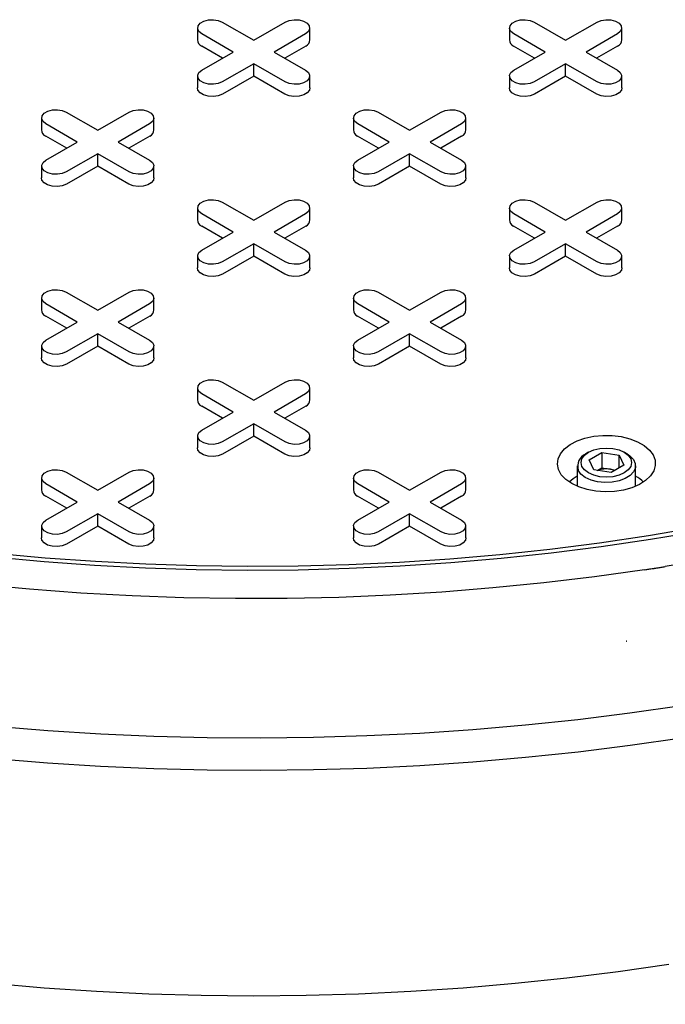
# Model space of a CAD drawing. Units: inches. Extents: x 0.3 to 10.6, y 0.4 to 8.2.
# Drawn here: x 1.9 to 2, y 3 to 3.2 of the extents above; entities that cross this region are included whole.
import ezdxf

# ---------------------------------------------------------------- set-up
doc = ezdxf.new("R2010")
doc.units = ezdxf.units.IN
doc.header["$MEASUREMENT"] = 0
doc.layers.add('OIL', color=1, linetype='Continuous')

msp = doc.modelspace()

# ---------------------------------------------------------------- linework, layer by layer
at = {"color": 7, "linetype": 'Continuous', "lineweight": 25}
for p, q in [((1.917415422069687, 3.153282219043618), (1.92161556017385, 3.150857530927022)), ((1.92161556017385, 3.150857530927022), (1.925815684450306, 3.153282211061053)), ((1.959173705122386, 3.153282215052335), (1.963373843226548, 3.15085752693574)), ((1.963373843226548, 3.15085752693574), (1.967573967503004, 3.15328220706977)), ((1.914113794486978, 3.152506465406198), (1.91407943263706, 3.150899337821507)), ((1.918880270497226, 3.149278481807713), (1.914680132393063, 3.151703169924308)), ((1.928550970670003, 3.151703163937384), (1.924350846393547, 3.149278483803355)), ((1.929151684253713, 3.150899335825865), (1.929117312033015, 3.152506473388763)), ((1.955872049884264, 3.152506477380046), (1.955837713961295, 3.150899332832404)), ((1.960638551821461, 3.14927847681861), (1.956438413717299, 3.151703164935205)), ((1.970309253722701, 3.151703159946102), (1.966109129446245, 3.149278479812072)), ((1.970909938786767, 3.150899347300802), (1.970875567430301, 3.15250648536261)), ((1.917463798299843, 3.148460764033306), (1.914655833656336, 3.150081767517973)), ((1.928575252122098, 3.150081771509256), (1.92576729784937, 3.148460774011512)), ((1.959222081352541, 3.148460760042024), (1.956414116709034, 3.150081763526691)), ((1.970333535174796, 3.150081767517973), (1.967525579173605, 3.148460769022409)), ((1.91468014622077, 3.146853801673683), (1.918880270497226, 3.149278481807713)), ((1.924350846393547, 3.149278483803355), (1.928550956842297, 3.146853811651889)), ((1.956438427545005, 3.14685379668458), (1.960638551821461, 3.14927847681861)), ((1.966109129446245, 3.149278479812072), (1.970309267550408, 3.146853791695477)), ((1.921615556716923, 3.147699434684045), (1.917415432440467, 3.145274754550015)), ((1.92161553943229, 3.146064014893784), (1.921615556716923, 3.147699434684045)), ((1.925815667165673, 3.145274762532579), (1.921615556716923, 3.147699434684045)), ((1.963373838041158, 3.147699429694942), (1.959173713764702, 3.145274749560911)), ((1.963373822484989, 3.146064010902502), (1.963373838041158, 3.147699429694942)), ((1.96757397614532, 3.145274741578346), (1.963373838041158, 3.147699429694942)), ((1.914113777202345, 3.146078064001394), (1.914079415352427, 3.144470936416702)), ((1.92161553943229, 3.146064014893784), (1.917439713892562, 3.143653362121886)), ((1.925791368428946, 3.143653360126244), (1.92161553943229, 3.146064014893784)), ((1.92915166696908, 3.144470934421061), (1.929117322403795, 3.146078056018828)), ((1.955872087910456, 3.146078044044981), (1.955837698405126, 3.144470932425419)), ((1.963373822484989, 3.146064010902502), (1.959197995216797, 3.143653357132783)), ((1.967549679137056, 3.143653340169832), (1.963373822484989, 3.146064010902502)), ((1.970909977677191, 3.144470914464648), (1.970875605456493, 3.146078052027546)), ((1.896536287457191, 3.141228951192844), (1.900736425561353, 3.138804263076249)), ((1.900736425561353, 3.138804263076249), (1.904936546380883, 3.141228941214638)), ((1.938294567052963, 3.14122894520592), (1.942494705157125, 3.138804257089325)), ((1.942494705157125, 3.138804257089325), (1.946694829433582, 3.141228937223355)), ((1.893234659874482, 3.140453197555424), (1.893200298024564, 3.138846069970733)), ((1.898001132427803, 3.137225211961298), (1.893800994323641, 3.139649900077893)), ((1.90767183260058, 3.13964989409097), (1.903471711781051, 3.13722521595258)), ((1.90827254618429, 3.13884606597945), (1.908238173963592, 3.140453203542348)), ((1.934992911814841, 3.140453207533631), (1.934958577620336, 3.138846063983809)), ((1.939759415480502, 3.137225207970015), (1.935559277376339, 3.139649896086611)), ((1.949430115653279, 3.139649890099687), (1.945229991376823, 3.137225209965656)), ((1.950030801581576, 3.138846077953298), (1.949996429360878, 3.140453215516195)), ((1.896584663687347, 3.136407496182532), (1.89377669904384, 3.138028499667199)), ((1.893801008151347, 3.134800531827268), (1.898001132427803, 3.137225211961298)), ((1.903471711781051, 3.13722521595258), (1.907671822229801, 3.134800543801115)), ((1.907696114052675, 3.13802850166284), (1.904888159779947, 3.136407504165097)), ((1.938342943283119, 3.136407490195608), (1.935534978639611, 3.138028493680276)), ((1.935559291204045, 3.134800527835985), (1.939759415480502, 3.137225207970015)), ((1.945229991376823, 3.137225209965656), (1.949430129480985, 3.134800521849062)), ((1.949454397105373, 3.138028497671558), (1.946646442832646, 3.136407500173814)), ((1.9007364186475, 3.13564616483763), (1.896536294371044, 3.1332214847036)), ((1.900736404819794, 3.134010747043011), (1.9007364186475, 3.13564616483763)), ((1.90493652909625, 3.133221492686165), (1.9007364186475, 3.13564616483763)), ((1.942494701700199, 3.135646160846348), (1.938294577423742, 3.133221480712317)), ((1.942494684415566, 3.134010741056086), (1.942494701700199, 3.135646160846348)), ((1.946694839804361, 3.133221472729752), (1.942494701700199, 3.135646160846348)), ((1.893234639132923, 3.134024794154978), (1.893200277283005, 3.132417666570286)), ((1.900736404819794, 3.134010747043011), (1.896560575823139, 3.131600092275471)), ((1.904912233816449, 3.131600092275471), (1.900736404819794, 3.134010747043011)), ((1.908272532356584, 3.132417666570286), (1.908238184334372, 3.134024786172414)), ((1.934992949841033, 3.134024774198566), (1.934958560335703, 3.132417662579004)), ((1.942494684415566, 3.134010741056086), (1.938318858875838, 3.131600088284188)), ((1.946670541067633, 3.131600070323417), (1.942494684415566, 3.134010741056086)), ((1.950030839607768, 3.132417644618233), (1.94999646738707, 3.134024782181131)), ((1.917415432440467, 3.129175677355146), (1.921615570544629, 3.126750989238551)), ((1.921615570544629, 3.126750989238551), (1.925815691364159, 3.12917566737694)), ((1.959173684380826, 3.129175687333352), (1.963373822484989, 3.126750999216757)), ((1.963373822484989, 3.126750999216757), (1.967573946761445, 3.129175679350787)), ((1.914113777202345, 3.128399939682856), (1.91407944300784, 3.126792796133035)), ((1.918880277411079, 3.125171938123601), (1.914680139306917, 3.127596626240196)), ((1.928550977583856, 3.127596620253272), (1.924350856764326, 3.125171942114883)), ((1.929151663512153, 3.126792808106882), (1.929117291291456, 3.12839994566978)), ((1.95587208445353, 3.128399917730804), (1.955837694948199, 3.126792806111241)), ((1.960638532808365, 3.125171950097448), (1.956438394704202, 3.127596638214043)), ((1.970309232981142, 3.12759663222712), (1.966109108704686, 3.125171952093089)), ((1.970909974220264, 3.12679278815047), (1.970875601999566, 3.128399925713368)), ((1.917463808670623, 3.124354222344834), (1.914655844027115, 3.125975225829502)), ((1.914680153134622, 3.12274725798957), (1.918880277411079, 3.125171938123601)), ((1.924350856764326, 3.125171942114883), (1.928550994868489, 3.122747253998288)), ((1.928575259035951, 3.125975227825143), (1.925767304763223, 3.124354230327399)), ((1.959222060610982, 3.124354232323041), (1.956414095967475, 3.125975235807708)), ((1.956438408531909, 3.122747269963417), (1.960638532808365, 3.125171950097448)), ((1.966109108704686, 3.125171952093089), (1.970309246808848, 3.122747263976493)), ((1.970333514433237, 3.12597523979899), (1.967525560160509, 3.124354242301246)), ((1.921615563630776, 3.123592890999932), (1.91741543935432, 3.121168210865902)), ((1.92161554980307, 3.121957473205313), (1.921615563630776, 3.123592890999932)), ((1.925815701734938, 3.121168202883337), (1.921615563630776, 3.123592890999932)), ((1.963373819028062, 3.123592902973779), (1.959173694751606, 3.121168222839749)), ((1.963373801743429, 3.121957483183519), (1.963373819028062, 3.123592902973779)), ((1.967573957132224, 3.121168214857184), (1.963373819028062, 3.123592902973779)), ((1.914113811771611, 3.121971504352151), (1.91407942226628, 3.120364392732589)), ((1.92161554980307, 3.121957473205313), (1.917439720806415, 3.119546818437773)), ((1.925791406455138, 3.119546802472644), (1.92161554980307, 3.121957473205313)), ((1.929151704995272, 3.120364376767459), (1.929117329317648, 3.121971512334716)), ((1.955872067168897, 3.121971516325998), (1.955837677663566, 3.120364404706436)), ((1.963373801743429, 3.121957483183519), (1.959197976203701, 3.119546830411621)), ((1.967549658395497, 3.119546812450849), (1.963373801743429, 3.121957483183519)), ((1.970909956935631, 3.120364386745665), (1.970875584714934, 3.121971524308563)), ((1.896536294371044, 3.11712240750873), (1.900736432475207, 3.114697719392136)), ((1.900736432475207, 3.114697719392136), (1.904936556751663, 3.117122399526166)), ((1.93829454976833, 3.117122419482578), (1.942494687872492, 3.114697731365983)), ((1.942494687872492, 3.114697731365983), (1.946694808692022, 3.117122409504372)), ((1.893234639132922, 3.116346669836441), (1.893200304938417, 3.11473952628662)), ((1.90827252544273, 3.114739538260467), (1.908238156678959, 3.116346677819006)), ((1.934992949841033, 3.116346649880029), (1.934958560335703, 3.114739538260467)), ((1.950030836150841, 3.114739518304055), (1.949996463930144, 3.116346655866953)), ((1.898001139341656, 3.113118668277185), (1.893801001237494, 3.11554335639378)), ((1.90767184297136, 3.115543352402498), (1.903471718694904, 3.113118672268468)), ((1.939759394738942, 3.113118680251033), (1.93555925663478, 3.115543368367628)), ((1.949430094911719, 3.115543362380704), (1.94522997409219, 3.113118684242315)), ((1.8965846706012, 3.11230095249842), (1.893776705957693, 3.113921955983087)), ((1.8938010150652, 3.110693988143154), (1.898001139341656, 3.113118668277185)), ((1.903471718694904, 3.113118672268468), (1.907671856799066, 3.110693984151872)), ((1.907696124423455, 3.113921959974369), (1.904888166693801, 3.112300960480984)), ((1.938342925998486, 3.112300964472267), (1.935534961354979, 3.113921967956934)), ((1.935559270462486, 3.110694000117002), (1.939759394738942, 3.113118680251033)), ((1.94522997409219, 3.113118684242315), (1.949430112196352, 3.11069399612572)), ((1.949454376363814, 3.113921969952575), (1.946646422091086, 3.112300972454832)), ((1.900736425561353, 3.111539621153517), (1.896536301284897, 3.109114941019487)), ((1.900736411733647, 3.109904203358898), (1.900736425561353, 3.111539621153517)), ((1.904936563665516, 3.109114933036922), (1.900736425561353, 3.111539621153517)), ((1.942494680958639, 3.111539633127364), (1.938294556682183, 3.109114952993334)), ((1.942494667130933, 3.109904215332744), (1.942494680958639, 3.111539633127364)), ((1.946694819062802, 3.109114945010769), (1.942494680958639, 3.111539633127364)), ((1.893234673702188, 3.109918234505736), (1.893200284196858, 3.108311122886174)), ((1.900736411733647, 3.109904203358898), (1.896560582736992, 3.107493548591358)), ((1.904912268385715, 3.107493532626228), (1.900736411733647, 3.109904203358898)), ((1.908272566925849, 3.108311106921044), (1.908238191248225, 3.109918242488301)), ((1.934992929099474, 3.109918246479582), (1.934958539594144, 3.108311134860021)), ((1.942494667130933, 3.109904215332744), (1.938318838134278, 3.107493560565205)), ((1.946670523783001, 3.107493544600076), (1.942494667130933, 3.109904215332744)), ((1.950030822323135, 3.108311118894891), (1.949996446645511, 3.109918254462147)), ((1.914113811771611, 3.104293380033614), (1.91407942226628, 3.102686268414052)), ((1.917415411698907, 3.105069149636163), (1.92161554980307, 3.102644461519568)), ((1.92161554980307, 3.102644461519568), (1.925815674079526, 3.105069141653598)), ((1.929151698081419, 3.10268624845764), (1.929117329317648, 3.104293388016178)), ((1.91888025666952, 3.101065410404618), (1.914680118565357, 3.103490098521213)), ((1.928550960299223, 3.10349009452993), (1.924350836022767, 3.1010654143959)), ((1.917463787929063, 3.100247694625851), (1.914655823285556, 3.101868698110519)), ((1.928575241751318, 3.101868702101801), (1.925767284021664, 3.100247702608416)), ((1.914680132393063, 3.098640730270587), (1.91888025666952, 3.101065410404618)), ((1.924350836022767, 3.1010654143959), (1.92855097412693, 3.098640726279304)), ((1.921615542889217, 3.09948636328095), (1.917415418612761, 3.097061683146919)), ((1.921615529061511, 3.097850945486329), (1.921615542889217, 3.09948636328095)), ((1.925815680993379, 3.097061675164354), (1.921615542889217, 3.09948636328095)), ((1.914113791030051, 3.097864976633168), (1.914079401524721, 3.096257865013606)), ((1.921615529061511, 3.097850945486329), (1.917439700064855, 3.09544029071879)), ((1.925791385713578, 3.095440274753661), (1.921615529061511, 3.097850945486329)), ((1.929151684253712, 3.096257849048476), (1.929117308576088, 3.097864984615732)), ((1.966436365570498, 3.095675134683177), (1.966065057089645, 3.095460745124852)), ((1.966504287263374, 3.094654388147084), (1.968205316369809, 3.095636371348129)), ((1.96712691430449, 3.093312962023425), (1.966504287263374, 3.094654388147084)), ((1.968205316369809, 3.095636371348129), (1.970528986345068, 3.09527693640808)), ((1.968205316369809, 3.095636371348129), (1.968205316369809, 3.093581420979192)), ((1.970528986345068, 3.09527693640808), (1.971151613386185, 3.093935510284421)), ((1.970528986345068, 3.093576086303192), (1.970528986345068, 3.09527693640808)), ((1.971590822818354, 3.09546074113357), (1.971219535079061, 3.095675134683177)), ((1.964921256887833, 3.09386629165097), (1.964921256887833, 3.09112322815167)), ((1.969450584279749, 3.092953527083376), (1.96712691430449, 3.093312962023425)), ((1.967610683519903, 3.093238146741739), (1.968205316369809, 3.093581420979192)), ((1.968205316369809, 3.093581420979192), (1.969367147900512, 3.093401701513526)), ((1.969367147900512, 3.093401701513526), (1.970045210215802, 3.09329681460231)), ((1.971151613386185, 3.093935510284421), (1.969450584279749, 3.092953527083376)), ((1.972734636847873, 3.091123200212692), (1.972734636847873, 3.093866263711992)), ((1.893234673702188, 3.092240110187199), (1.893200284196858, 3.090632998567637)), ((1.896536273629485, 3.093015879789748), (1.900736411733647, 3.090591191673153)), ((1.900736411733647, 3.090591191673153), (1.904936536010103, 3.093015871807183)), ((1.908272560011996, 3.090632978611225), (1.908238191248225, 3.092240118169764)), ((1.934992929099474, 3.092240122161046), (1.934958594904969, 3.090632978611225)), ((1.938294584337596, 3.093015859833336), (1.942494667130933, 3.090591203647)), ((1.942494667130933, 3.090591203647), (1.946694791407389, 3.09301588378103)), ((1.950030815409282, 3.090632990585072), (1.949996446645511, 3.092240130143611)), ((1.898001118600097, 3.089012140558202), (1.893800980495935, 3.091436828674797)), ((1.907671822229801, 3.091436824683515), (1.903471697953344, 3.089012144549485)), ((1.939759373997383, 3.08901215253205), (1.935559291204045, 3.091436808718385)), ((1.949430132937911, 3.091436804727103), (1.945230008661455, 3.089012124593073)), ((1.896584649859641, 3.088194424779436), (1.893776685216133, 3.089815428264103)), ((1.907696103681895, 3.089815432255386), (1.904888145952241, 3.088194432762001)), ((1.938342960567751, 3.088194404823024), (1.935534995924244, 3.089815408307691)), ((1.949454414390006, 3.089815412298974), (1.946646456660352, 3.088194412805589)), ((1.893800994323641, 3.086587460424172), (1.898001118600097, 3.089012140558202)), ((1.903471697953344, 3.089012144549485), (1.907671836057507, 3.086587456432889)), ((1.935559249720927, 3.086587472398019), (1.939759373997383, 3.08901215253205)), ((1.945230008661455, 3.089012124593073), (1.949430091454793, 3.086587468406737)), ((1.900736404819794, 3.087433093434534), (1.896536280543338, 3.085008413300504)), ((1.900736390992088, 3.085797675639915), (1.900736404819794, 3.087433093434534)), ((1.904936542923957, 3.085008405317939), (1.900736404819794, 3.087433093434534)), ((1.942494715527905, 3.087433073478122), (1.938294591251449, 3.085008393344092)), ((1.942494701700198, 3.085797655683503), (1.942494715527905, 3.087433073478122)), ((1.946694798321242, 3.085008417291787), (1.942494715527905, 3.087433073478122)), ((1.893234659874482, 3.085811710778035), (1.893200263455298, 3.084204595167191)), ((1.900736390992088, 3.085797675639915), (1.896560561995433, 3.083387020872375)), ((1.904912247644155, 3.083387004907245), (1.900736390992088, 3.085797675639915)), ((1.90827254618429, 3.084204579202061), (1.908238177420519, 3.0858117187606)), ((1.934992908357914, 3.0858117187606), (1.934958574163409, 3.084204575210779)), ((1.942494701700198, 3.085797655683503), (1.938318872703543, 3.083387000915963)), ((1.946670503041441, 3.083387016881093), (1.942494701700198, 3.085797655683503)), ((1.950030801581576, 3.084204591175908), (1.949996481214776, 3.085811694812906)), ((1.971539860807138, 3.07036445357211), (1.971476467688044, 3.070383096852382))]:
    msp.add_line(p, q, dxfattribs=at)
at = {"color": 7, "linetype": 'Continuous', "lineweight": 25, "flags": 128}
for points in [[(1.914680132393063, 3.151703169924308), (1.914294847558165, 3.152020818132861), (1.914120988351131, 3.152395382028996), (1.914179555600759, 3.152781670317295), (1.914463414210649, 3.153133128679389), (1.914938392461842, 3.153407327787311), (1.915547202167535, 3.15357119587477), (1.916216345612323, 3.153605006028311), (1.916865179613624, 3.153504639244458), (1.917415422069687, 3.153282219043618)], [(1.925815684450306, 3.153282211061053), (1.92636591653559, 3.153504637248817), (1.927014764364597, 3.153604992058823), (1.927683907809385, 3.153571205852976), (1.928292693316591, 3.153407327787311), (1.928767675024711, 3.153133126683748), (1.929051550919234, 3.152781682291142), (1.929110104341156, 3.152395378037713), (1.928936265875681, 3.152020806159014), (1.928550970670003, 3.151703163937384)], [(1.956438413717299, 3.151703164935205), (1.9560531288824, 3.152020813143758), (1.955879271403829, 3.152395378037713), (1.955937810998045, 3.152781682291142), (1.956221695534884, 3.153133123690286), (1.956696675514541, 3.153407323796029), (1.957305455836357, 3.153571206850796), (1.957974626936558, 3.153605001039208), (1.958623462666322, 3.153504635253175), (1.959173705122386, 3.153282215052335)], [(1.967573967503004, 3.15328220706977), (1.968124197859825, 3.153504632259713), (1.968773046553064, 3.15360498756863), (1.969442191726315, 3.153571202360604), (1.970051002296239, 3.153407306833078), (1.970525956348946, 3.153133121694645), (1.970809862491576, 3.15278166283364), (1.970868386529623, 3.152395373547521), (1.970694547199916, 3.152020801169911), (1.970309253722701, 3.151703159946102)], [(1.917415432440467, 3.145274754550015), (1.916865200355183, 3.145052328362251), (1.916216352526176, 3.144951973552244), (1.915547181425975, 3.144985775723221), (1.914938395918769, 3.145149653788886), (1.914463414210649, 3.145423854892449), (1.914179538316127, 3.145775299285055), (1.914121012549617, 3.146161587573354), (1.914294851015091, 3.146536159452053), (1.91468014622077, 3.146853801673683)], [(1.928550956842297, 3.146853811651889), (1.928936241677196, 3.146536163443336), (1.92911010088423, 3.146161599547201), (1.929051561290013, 3.145775295293773), (1.928767675024711, 3.145423852896808), (1.928292696773518, 3.145149653788886), (1.927683914723238, 3.144985769736298), (1.927014743623037, 3.144951975547886), (1.926365909621737, 3.14505234233174), (1.925815667165673, 3.145274762532579)], [(1.959173713764702, 3.145274749560911), (1.958623483407881, 3.145052324370968), (1.957974635578875, 3.144951969560962), (1.957305490405623, 3.144985754768988), (1.956696678971467, 3.145149649797604), (1.95622172491876, 3.145423834936037), (1.955937819640362, 3.145775294295952), (1.955879295602315, 3.146161583582072), (1.95605313406779, 3.146536155460771), (1.956438427545005, 3.14685379668458)], [(1.970309267550408, 3.146853791695477), (1.970694552385306, 3.146536143486923), (1.970868354553052, 3.146161610523228), (1.970809814958836, 3.145775306269799), (1.970525930421997, 3.145423864870655), (1.970050950442341, 3.145149664764912), (1.969442170120524, 3.144985781710145), (1.968772999020323, 3.144951987521734), (1.968124218601384, 3.145052321377507), (1.96757397614532, 3.145274741578346)], [(1.917439713892562, 3.143653362121886), (1.916879705618991, 3.143426984564508), (1.916219346224569, 3.143324837668686), (1.915538307495519, 3.143359228553822), (1.914918701808207, 3.14352602424695), (1.914435285199303, 3.143805094715089), (1.914146355278163, 3.144162785464712), (1.914079415352427, 3.144470936416702)], [(1.92915166696908, 3.144470934421061), (1.929084754698757, 3.144162783469071), (1.928795814406837, 3.143805102697653), (1.928312397797933, 3.143526032229515), (1.927692812852181, 3.143359232545105), (1.927011756838497, 3.143324835673045), (1.926351400901002, 3.143426980573225), (1.925791368428946, 3.143653360126244)], [(1.959197995216797, 3.143653357132783), (1.958637961016277, 3.143426996538355), (1.957977601621855, 3.143324849642533), (1.957296561164341, 3.143359239529849), (1.95667695547703, 3.143526035222977), (1.956193538868126, 3.143805105691115), (1.955904608946985, 3.144162796440739), (1.955837698405126, 3.144470932425419)], [(1.970909977677191, 3.144470914464648), (1.970843037751455, 3.144162779477788), (1.970554097459535, 3.143805098706371), (1.970070680850631, 3.143526028238233), (1.969451094176416, 3.143359227556001), (1.968770039891196, 3.143324831681762), (1.9681096839537, 3.143426976581943), (1.967549679137056, 3.143653340169832)], [(1.893800994323641, 3.139649900077893), (1.893415706031816, 3.139967546290805), (1.893241850281708, 3.140342112182581), (1.893300417531337, 3.14072840047088), (1.893584279598153, 3.141079860828615), (1.89405925439242, 3.141354057940895), (1.894668067555038, 3.141517928023996), (1.895337204085974, 3.141551734186255), (1.895986041544201, 3.141451369398042), (1.896536287457191, 3.141228951192844)], [(1.904936546380883, 3.141228941214638), (1.905486778466167, 3.141451367402401), (1.906135626295174, 3.141551722212407), (1.906804773196889, 3.141517938002202), (1.907413555247168, 3.141354057940895), (1.907888536955289, 3.141079856837333), (1.908172416306738, 3.140728414440368), (1.908230966271733, 3.140342108191298), (1.908057127806259, 3.139967536312599), (1.90767183260058, 3.13964989409097)], [(1.935559277376339, 3.139649896086611), (1.935173992541441, 3.139967544295164), (1.935000133334406, 3.140342108191298), (1.935058672928623, 3.140728412444727), (1.935342559193925, 3.141079854841692), (1.935817537445118, 3.141354053949613), (1.936426319495398, 3.141517938002202), (1.937095490595599, 3.141551732190614), (1.937744324596899, 3.14145136540676), (1.938294567052963, 3.14122894520592)], [(1.946694829433582, 3.141228937223355), (1.947245061518865, 3.141451363411119), (1.947893909347872, 3.141551718221125), (1.948563052792661, 3.141517932015279), (1.94917186595528, 3.141354037984484), (1.949646820007987, 3.141079852846051), (1.949930723557922, 3.140728392488314), (1.949989249324432, 3.140342104200016), (1.949815410858957, 3.139967532321316), (1.949430115653279, 3.139649890099687)], [(1.896536294371044, 3.1332214847036), (1.89598606228576, 3.132999058515836), (1.89533721791368, 3.132898705701471), (1.894668039899626, 3.132932503881165), (1.894059261306273, 3.133096385938112), (1.893584279598153, 3.133370587041675), (1.893300396789778, 3.133722027442999), (1.893241877937121, 3.13410831972258), (1.893415712945669, 3.134482889605638), (1.893801008151347, 3.134800531827268)], [(1.907671822229801, 3.134800543801115), (1.908057103607773, 3.13448289359692), (1.90823095935788, 3.134108327705145), (1.908172426677517, 3.133722027442999), (1.907888536955289, 3.133370583050393), (1.907413562161022, 3.133096385938112), (1.906804776653815, 3.132932499889882), (1.906135605553615, 3.132898705701471), (1.905486768095388, 3.132999070489684), (1.90493652909625, 3.133221492686165)], [(1.938294577423742, 3.133221480712317), (1.937744345338458, 3.132999054524554), (1.937095497509452, 3.132898699714548), (1.936426354064663, 3.132932485920394), (1.935817540902045, 3.133096379951189), (1.935342586849337, 3.133370565089622), (1.935058683299402, 3.133722025447358), (1.935000157532892, 3.134108313735656), (1.935173995998367, 3.134482885614355), (1.935559291204045, 3.134800527835985)], [(1.949430129480985, 3.134800521849062), (1.949815414315883, 3.134482873640508), (1.949989218212093, 3.134108341674633), (1.949930678617877, 3.133722037421205), (1.949646792352575, 3.13337059502424), (1.949171814101381, 3.133096395916319), (1.948563032051101, 3.132932511863729), (1.947893860950901, 3.132898717675318), (1.947245082260425, 3.132999052528912), (1.946694839804361, 3.133221472729752)], [(1.896560575823139, 3.131600092275471), (1.896000567549569, 3.131373714718092), (1.895340211612073, 3.131271569817912), (1.894659169426096, 3.131305958707407), (1.894039563738785, 3.131472754400535), (1.89355614712988, 3.131751824868673), (1.89326721720874, 3.132109515618297), (1.893200277283005, 3.132417666570286)], [(1.908272532356584, 3.132417666570286), (1.90820562008626, 3.132109515618297), (1.907916676337414, 3.131751832851239), (1.90743325972851, 3.1314727623831), (1.906813674782758, 3.131305962698689), (1.906132618769075, 3.131271565826629), (1.905472262831579, 3.13137371072681), (1.904912233816449, 3.131600092275471)], [(1.938318858875838, 3.131600088284188), (1.937758822946855, 3.13137372669194), (1.937098463552432, 3.131271579796118), (1.936417424823382, 3.131305970681254), (1.935797819136071, 3.131472766374382), (1.935314402527166, 3.131751836842521), (1.935025472606026, 3.132109527592144), (1.934958560335703, 3.132417662579004)], [(1.950030839607768, 3.132417644618233), (1.949963899682033, 3.132109509631373), (1.949674959390113, 3.131751828859956), (1.949191542781208, 3.131472758391817), (1.948571957835456, 3.131305958707407), (1.947890901821773, 3.131271561835347), (1.947230545884277, 3.131373706735527), (1.946670541067633, 3.131600070323417)], [(1.914680139306917, 3.127596626240196), (1.914294851015091, 3.127914272453108), (1.914120995264984, 3.128288838344883), (1.9141795348592, 3.128675142598312), (1.914463424581428, 3.129026586990917), (1.914938399375695, 3.129300784103199), (1.915547184882902, 3.129464670151429), (1.916216349069249, 3.129498460348557), (1.916865186527477, 3.129398095560345), (1.917415432440467, 3.129175677355146)], [(1.925815691364159, 3.12917566737694), (1.926365923449443, 3.129398093564704), (1.92701477127845, 3.12949844837471), (1.927683918180165, 3.129464664164504), (1.928292727885857, 3.129300768138068), (1.928767681938564, 3.129026582999635), (1.929051588945426, 3.128675124637541), (1.929110111255009, 3.1282888343536), (1.928936272789535, 3.127914262474901), (1.928550977583856, 3.127596620253272)], [(1.956438394704202, 3.127596638214043), (1.956053109869304, 3.127914286422596), (1.95587925066227, 3.12828885031873), (1.955937845567311, 3.1286751226419), (1.956221676521788, 3.129026596969124), (1.956696654772981, 3.129300796077045), (1.957305492134086, 3.129464648199375), (1.957974607923462, 3.129498474318046), (1.958623441924763, 3.129398107534192), (1.959173684380826, 3.129175687333352)], [(1.967573946761445, 3.129175679350787), (1.968124178846729, 3.12939810553855), (1.968773026675736, 3.129498460348557), (1.969442170120524, 3.129464674142711), (1.970050983283143, 3.129300780111916), (1.97052593733585, 3.129026594973483), (1.970809840885785, 3.128675134615747), (1.970868366652295, 3.128288846327448), (1.97069452818682, 3.127914274448749), (1.970309232981142, 3.12759663222712)], [(1.91741543935432, 3.121168210865902), (1.916865207269036, 3.120945784678138), (1.916216362896956, 3.120845431863773), (1.915547212538314, 3.120879214078337), (1.914938406289548, 3.121043112100415), (1.914463452236841, 3.121317297238848), (1.914179541773053, 3.121668753605301), (1.914121022920396, 3.122055045884883), (1.914294857928944, 3.12242961576794), (1.914680153134622, 3.12274725798957)], [(1.928550994868489, 3.122747253998288), (1.928936276246461, 3.122429603794093), (1.929110076685743, 3.122055069832577), (1.92905154400538, 3.121668769570431), (1.928767654283152, 3.121317325177825), (1.928292679488885, 3.121043128065545), (1.927683893981679, 3.120879242017315), (1.927014722881478, 3.120845447828902), (1.926365940734076, 3.120945780686856), (1.925815701734938, 3.121168202883337)], [(1.959173694751606, 3.121168222839749), (1.958623462666322, 3.120945796651986), (1.957974614837315, 3.120845441841979), (1.957305471392527, 3.120879228047826), (1.956696658229908, 3.121043122078621), (1.9562217041772, 3.121317307217054), (1.955937800627266, 3.12166876757479), (1.955879274860756, 3.122055055863088), (1.95605311332623, 3.122429627741788), (1.956438408531909, 3.122747269963417)], [(1.970309246808848, 3.122747263976493), (1.970694531643747, 3.12242961576794), (1.970868390850781, 3.122055051871806), (1.970809851256565, 3.121668747618378), (1.970525964991263, 3.121317305221413), (1.970050986740069, 3.121043106113491), (1.969442204689789, 3.120879222060902), (1.968773033589589, 3.120845427872491), (1.968124199588288, 3.120945794656345), (1.967573957132224, 3.121168214857184)], [(1.917439720806415, 3.119546818437773), (1.916879684877432, 3.119320456845525), (1.916219328939936, 3.119218311945345), (1.915538286753959, 3.119252700834839), (1.914918681066648, 3.119419496527967), (1.914435264457744, 3.119698566996106), (1.914146334536603, 3.120056257745729), (1.91407942226628, 3.120364392732589)], [(1.929151704995272, 3.120364376767459), (1.929084765069537, 3.120056241780599), (1.92879582132069, 3.119698559013541), (1.928312404711786, 3.119419488545403), (1.927692819766034, 3.119252688860992), (1.92701176375235, 3.119218291988932), (1.926351407814855, 3.119320436889113), (1.925791406455138, 3.119546802472644)], [(1.959197976203701, 3.119546830411621), (1.958637995585543, 3.119320436889112), (1.957977636191121, 3.119218289993291), (1.95729659746207, 3.119252680878427), (1.956676991774759, 3.119419476571555), (1.956193575165854, 3.119698547039694), (1.955904645244714, 3.120056237789317), (1.955837677663566, 3.120364404706436)], [(1.970909956935631, 3.120364386745665), (1.970843017009896, 3.120056251758805), (1.970554076717976, 3.119698570987388), (1.970070660109072, 3.119419500519249), (1.96945107516332, 3.119252700834839), (1.968770019149636, 3.119218303962779), (1.968109663212141, 3.11932044886296), (1.967549658395497, 3.119546812450849)], [(2.08008000076437, 3.118509669227586), (2.075524660864389, 3.115503661300859), (2.07079833511151, 3.112586950710324), (2.065906234822512, 3.109762801327195), (2.06085379644651, 3.107034351546745), (2.055646673786879, 3.104404609798112), (2.050290567963676, 3.101876547965256), (2.044791494893331, 3.099452936497099), (2.039155563829292, 3.097136472003838), (2.033388964398549, 3.094929769773293), (2.027498240563061, 3.092835202622873), (2.02148978763695, 3.090855185278454), (2.015370398480887, 3.088991851080499), (2.009146814101649, 3.087247303434855), (2.002825941438483, 3.085623486096068), (1.996414901760085, 3.084122147245847), (1.989920698799647, 3.082745031074618), (1.983350581732147, 3.081493640300219), (1.97671189306958, 3.080369339941245)], [(1.893801001237494, 3.11554335639378), (1.893415719859522, 3.115861006597975), (1.893241857195561, 3.116235568498468), (1.893300396789777, 3.116621872751897), (1.893584286512006, 3.116973317144502), (1.894059261306273, 3.117247514256784), (1.894668046813479, 3.117411400305013), (1.89533721791368, 3.117445194493424), (1.895986048458054, 3.11734482571393), (1.896536294371044, 3.11712240750873)], [(1.904936556751663, 3.117122399526166), (1.905486788836947, 3.11734482571393), (1.906135633209027, 3.117445178528295), (1.906804776653815, 3.117411392322448), (1.907413589816434, 3.117247498291654), (1.907888543869142, 3.11697331315322), (1.908172447419076, 3.116621852795484), (1.908230973185586, 3.116235564507186), (1.908057138177038, 3.115860994624128), (1.90767184297136, 3.115543352402498)], [(1.93555925663478, 3.115543368367628), (1.935173968342955, 3.11586101458054), (1.935000112592847, 3.116235580472315), (1.935058707497888, 3.116621852795484), (1.935342541909292, 3.11697332911835), (1.935817516703559, 3.117247526230631), (1.93642635752159, 3.117411380348601), (1.937095466397113, 3.117445202475989), (1.93774430385534, 3.117344837687777), (1.93829454976833, 3.117122419482578)], [(1.946694808692022, 3.117122409504372), (1.947245040777306, 3.117344835692136), (1.947893888606313, 3.117445190502142), (1.948563035508028, 3.117411406291937), (1.94917184521372, 3.1172475102655), (1.949646799266427, 3.116973325127067), (1.949930706273289, 3.116621866764973), (1.949989228582872, 3.116235576481033), (1.949815390117398, 3.115861004602334), (1.949430094911719, 3.115543362380704)], [(1.896536301284897, 3.109114941019487), (1.895986069199613, 3.108892514831723), (1.895337224827533, 3.108792162017358), (1.894668081382744, 3.108825948223205), (1.894059268220126, 3.108989842254), (1.893584314167418, 3.109264027392433), (1.893300410617484, 3.109615487750168), (1.893241884850974, 3.110001776038468), (1.893415719859522, 3.110376345921525), (1.8938010150652, 3.110693988143154)], [(1.907671856799066, 3.110693984151872), (1.908057138177038, 3.110376333947678), (1.908230945530174, 3.110001803977445), (1.908172405935958, 3.109615499724016), (1.907888516213729, 3.10926405533141), (1.907413541419462, 3.108989858219129), (1.906804755912256, 3.1088259721709), (1.906135584812055, 3.108792177982488), (1.905486809578506, 3.108892514831723), (1.904936563665516, 3.109114933036922)], [(1.938294556682183, 3.109114952993334), (1.937744324596899, 3.10889252680557), (1.937095480224819, 3.108792173991206), (1.936426329866177, 3.10882595620577), (1.935817523617412, 3.108989854227847), (1.935342569564704, 3.10926403936628), (1.935058659100916, 3.109615495732733), (1.93500014024826, 3.110001788012315), (1.935173975256808, 3.110376357895373), (1.935559270462486, 3.110694000117002)], [(1.949430112196352, 3.11069399612572), (1.949815393574324, 3.110376345921525), (1.949989249324432, 3.11000178002975), (1.949930716644068, 3.109615479767603), (1.94964682692184, 3.109264035374998), (1.949171852127573, 3.108989838262717), (1.948563066620367, 3.108825952214487), (1.947893895520166, 3.108792158026076), (1.947245058061939, 3.108892522814288), (1.946694819062802, 3.109114945010769)], [(1.896560582736992, 3.107493548591358), (1.896000546808009, 3.10726718699911), (1.895340190870514, 3.107165042098929), (1.894659148684537, 3.107199430988425), (1.894039542997225, 3.107366226681552), (1.893556126388321, 3.107645297149691), (1.893267196467181, 3.108002987899314), (1.893200284196858, 3.108311122886174)], [(1.908272566925849, 3.108311106921044), (1.908205627000114, 3.108002971934184), (1.907916683251267, 3.107645289167126), (1.907433266642363, 3.107366218698988), (1.906813681696611, 3.107199419014577), (1.906132625682928, 3.107165022142517), (1.905472269745432, 3.107267167042697), (1.904912268385715, 3.107493532626228)], [(1.938318838134278, 3.107493560565205), (1.93775885751612, 3.107267167042697), (1.937098501578624, 3.107165022142517), (1.936417459392647, 3.107199411032012), (1.935797853705336, 3.10736620672514), (1.935314437096432, 3.107645277193278), (1.935025507175291, 3.108002967942902), (1.934958539594144, 3.108311134860021)], [(1.950030822323135, 3.108311118894891), (1.9499638823974, 3.108002983908031), (1.949674938648553, 3.107645301140973), (1.949191522039649, 3.107366230672834), (1.948571937093897, 3.107199430988424), (1.947890881080214, 3.107165034116365), (1.947230525142718, 3.107267179016545), (1.946670523783001, 3.107493544600076)], [(1.914680118565357, 3.103490098521213), (1.914294837187385, 3.103807748725407), (1.914120974523425, 3.1041823106259), (1.914179569428465, 3.104568582949069), (1.914463403839869, 3.104920059271935), (1.914938378634136, 3.105194256384215), (1.915547219452167, 3.105358110502186), (1.916216335241543, 3.105391936620857), (1.916865165785917, 3.105291567841362), (1.917415411698907, 3.105069149636163)], [(1.925815674079526, 3.105069141653598), (1.92636590616481, 3.105291567841362), (1.92701475053689, 3.105391920655727), (1.927683893981679, 3.10535813444988), (1.928292707144297, 3.105194240419086), (1.928767661197005, 3.104920055280652), (1.92905156474694, 3.104568594922917), (1.92911009051345, 3.104182306634617), (1.928936255504902, 3.10380773675156), (1.928550960299223, 3.10349009452993)], [(1.917415418612761, 3.097061683146919), (1.916865186527476, 3.096839256959155), (1.916216342155396, 3.096738904144791), (1.915547198710608, 3.096772690350637), (1.914938385547989, 3.096936584381432), (1.914463431495282, 3.097210769519865), (1.914179527945347, 3.097562229877601), (1.914121002178837, 3.0979485181659), (1.914294837187385, 3.098323088048958), (1.914680132393063, 3.098640730270587)], [(1.92855097412693, 3.098640726279304), (1.928936255504902, 3.09832307607511), (1.929110118168862, 3.097948514174617), (1.929051578574646, 3.097562209921188), (1.928767688852417, 3.097210765528582), (1.928292714058151, 3.096936568416302), (1.927683928550944, 3.096772682368072), (1.927014757450743, 3.096738888179661), (1.926365926906369, 3.096839256959155), (1.925815680993379, 3.097061675164354)], [(1.96418813956029, 3.091488126838922), (1.963393876115911, 3.092043457912362), (1.962796076721284, 3.092675485469151), (1.962416236545704, 3.093361431260409), (1.962268127984549, 3.094076485474495), (1.962357095446268, 3.094794804557617), (1.962680013869258, 3.0954903813134), (1.963225081306275, 3.096138138514282), (1.963972627845242, 3.096714651323626), (1.964895696372914, 3.097199057308124), (1.965960879151102, 3.097573858685564), (1.967129686759584, 3.097825521017192), (1.968359840986643, 3.097944964135463), (1.969606941067655, 3.097927821577388), (1.970825881024982, 3.097774747913286), (1.971972654183628, 3.09749124712164), (1.973005701372597, 3.097087620702425), (1.973887798406786, 3.096578396923721), (1.97458697562945, 3.095982031475526), (1.975078066615298, 3.095320013422489), (1.975343226709472, 3.094616334363354), (1.975372921708547, 3.093896398810845), (1.975166073051435, 3.093186213961335), (1.974730078560959, 3.092511507621425), (1.974080833185399, 3.091896590692452), (1.973241726489799, 3.091363714574014), (1.972243068806161, 3.090932165142856), (1.971120998844649, 3.090617504409208), (1.969916094009119, 3.09043108757161), (1.968671794038613, 3.090379727749184), (1.967433149599945, 3.090465229001594), (1.966244927891952, 3.090684506067513), (1.965150105425515, 3.091029608312323), (1.96418813956029, 3.091488126838922)], [(1.917439700064855, 3.09544029071879), (1.916879719446697, 3.095213897196282), (1.916219363509202, 3.095111752296102), (1.915538321323225, 3.095146141185597), (1.914918715635913, 3.095312936878725), (1.914435299027009, 3.095592007346863), (1.914146369105869, 3.095949698096486), (1.914079401524721, 3.096257865013606)], [(1.929151684253712, 3.096257849048476), (1.929084744327977, 3.095949714061617), (1.928795800579131, 3.095592031294558), (1.928312383970226, 3.095312960826419), (1.927692799024474, 3.095146161142009), (1.927011743010791, 3.095111764269949), (1.926351387073295, 3.09521390917013), (1.925791385713578, 3.095440274753661)], [(1.972094386395198, 3.094800213642277), (1.972209633412559, 3.094294937241905), (1.972094386395198, 3.093789684789228), (1.97175656170492, 3.093318849165022), (1.971219147903287, 3.092914540236511), (1.970518788411743, 3.092604297852523), (1.96970318881669, 3.092409275809986), (1.968827971066339, 3.09234274512301), (1.967952711832868, 3.092409275809986), (1.96713709841011, 3.092604305835088), (1.966436752746271, 3.092914540236511), (1.965899352772345, 3.093318841182457), (1.96556151425436, 3.093789684789228), (1.965446267237, 3.0942949611896), (1.96556151425436, 3.094800213642277), (1.965899338944639, 3.095271049266482), (1.966436752746272, 3.095675358194993), (1.967137112237816, 3.095985600578981), (1.967952711832868, 3.096180622621518), (1.96882792958322, 3.096247153308495), (1.96970318881669, 3.096180622621518), (1.970518795325595, 3.095985588605134), (1.971219147903287, 3.095675358194993), (1.97175654096336, 3.095271053257765), (1.972094386395198, 3.094800213642277)], [(1.971590822818354, 3.09546074113357), (1.971964295335228, 3.095210926765709), (1.972445015541422, 3.094718410495295), (1.972698470482295, 3.094172351170961), (1.972708751381858, 3.09360705386527), (1.972475146113242, 3.093058060948344), (1.972012360441994, 3.092559853109171), (1.971349557000501, 3.092143698054381), (1.970528267304346, 3.091835806535749), (1.969600117094643, 3.09165550833413), (1.968623493860842, 3.091614094787543), (1.967659709652251, 3.091714200142397), (1.966769322908193, 3.091949530146286), (1.966008266700264, 3.09230530907162), (1.965424398719638, 3.092759161789048), (1.965054390043168, 3.093282574576823), (1.965054390043168, 3.093282574576823)], [(1.893800980495935, 3.091436828674797), (1.893415699117962, 3.091754478878992), (1.893241836454002, 3.092129040779485), (1.893300431359043, 3.092515313102654), (1.893584265770447, 3.09286678942552), (1.894059240564713, 3.0931409865378), (1.894668081382744, 3.093304840655771), (1.89533719717212, 3.093338666774442), (1.895986027716495, 3.093238297994947), (1.896536273629485, 3.093015879789748)], [(1.904936536010103, 3.093015871807183), (1.905486768095387, 3.093238297994947), (1.906135612467468, 3.093338650809312), (1.906804762826109, 3.093304868594748), (1.907413569074875, 3.09314097057267), (1.907888523127582, 3.092866785434237), (1.90817243359137, 3.092515329067784), (1.908230952444027, 3.092129036788203), (1.908057117435479, 3.091754466905145), (1.907671822229801, 3.091436824683515)], [(1.935559291204045, 3.091436808718385), (1.935174009826073, 3.091754458922579), (1.935000147162113, 3.092129020823073), (1.935058686756329, 3.092515325076501), (1.935342576478557, 3.092866769469107), (1.935817551272824, 3.093140966581388), (1.93642633678003, 3.093304852629617), (1.937095507880231, 3.09333864681803), (1.937744338424605, 3.093238278038535), (1.938294584337596, 3.093015859833336)], [(1.946694791407389, 3.09301588378103), (1.947245078803498, 3.093238278038535), (1.947893867864754, 3.093338662783159), (1.948563066620367, 3.093304844647053), (1.949171824472161, 3.093140982546517), (1.949646833835693, 3.092866765477825), (1.949930682074803, 3.092515337050349), (1.949989263152138, 3.09212901683179), (1.949815372832765, 3.091754478878992), (1.949430132937911, 3.091436804727103)], [(1.88697885348286, 3.082171248302462), (1.893687503424968, 3.081557868017228), (1.900428399577945, 3.081076327773522), (1.907193722373931, 3.080727222272425), (1.913975693728188, 3.08051091472064), (1.920766487159004, 3.080427676525374), (1.927558227787693, 3.080477623433816), (1.934343137529519, 3.080660671629036), (1.941113348419648, 3.080976621546912), (1.947861103114902, 3.081425082041763), (1.95457853365045, 3.082005598107394), (1.96125801404632, 3.082717407408857), (1.96789173856236, 3.083559771558902), (1.974472039735479, 3.084531712693331), (1.980991443690474, 3.085632045401259)], [(1.896536280543338, 3.085008413300504), (1.895986048458054, 3.08478598711274), (1.895337204085974, 3.084685634298375), (1.894668060641185, 3.084719420504221), (1.894059247478566, 3.084883314535017), (1.893584293425859, 3.08515749967345), (1.893300389875924, 3.085508960031186), (1.893241864109414, 3.085895248319484), (1.893415699117962, 3.086269818202542), (1.893800994323641, 3.086587460424172)], [(1.907671836057507, 3.086587456432889), (1.908057117435479, 3.086269806228695), (1.908230980099439, 3.085895244328202), (1.908172440505223, 3.085508940074774), (1.907888550782995, 3.085157495682167), (1.907413575988728, 3.084883298569887), (1.906804790481522, 3.084719412521657), (1.906135619381321, 3.084685618333245), (1.905486788836946, 3.08478598711274), (1.904936542923957, 3.085008405317939)], [(1.938294591251449, 3.085008393344092), (1.93774430385534, 3.084785999086588), (1.937095514794084, 3.084685614341963), (1.936426316038471, 3.084719432478069), (1.935817558186677, 3.084883294578604), (1.935342548823145, 3.085157511647297), (1.935058700584035, 3.085508940074773), (1.9350001195067, 3.085895260293332), (1.935174009826073, 3.08626979824613), (1.935559249720927, 3.086587472398019)], [(1.949430091454793, 3.086587468406737), (1.949815372832765, 3.086269818202542), (1.949989235496725, 3.085895256302049), (1.949930695902509, 3.085508952048621), (1.949646806180281, 3.085157507656015), (1.949171831386014, 3.084883310543734), (1.948563045878808, 3.084719424495504), (1.947893874778607, 3.084685630307093), (1.947245044234232, 3.084785999086588), (1.946694798321242, 3.085008417291787)], [(1.981283664605691, 3.085089462483928), (1.974732187286155, 3.083983705623166), (1.968119432486574, 3.083007014862635), (1.961453081497745, 3.082160503770136), (1.954740794868905, 3.081445146218584), (1.947990260804704, 3.080861804324988), (1.941209326528413, 3.080411112703252), (1.934405790866331, 3.08009361416779), (1.927587480300169, 3.079909675916586), (1.920762276622464, 3.079859505496327), (1.913938096195019, 3.079943138828555), (1.907122758585691, 3.080160492096339), (1.900324145587017, 3.080511325822731), (1.893550069853003, 3.080995232896925), (1.886808385520773, 3.081611638574247)], [(1.896560561995433, 3.083387020872375), (1.896000581377274, 3.083160627349867), (1.895340225439779, 3.083058482449687), (1.894659183253802, 3.083092871339182), (1.894039577566491, 3.08325966703231), (1.893556160957586, 3.083538737500448), (1.893267231036446, 3.083896428250072), (1.893200263455298, 3.084204595167191)], [(1.90827254618429, 3.084204579202061), (1.908205606258554, 3.083896444215201), (1.907916669423561, 3.083538765439426), (1.907433252814657, 3.083259694971287), (1.906813660955051, 3.083092891295594), (1.906132604941368, 3.083058494423534), (1.905472249003873, 3.083160639323714), (1.904912247644155, 3.083387004907245)], [(1.938318872703543, 3.083387000915963), (1.937758836774561, 3.083160639323714), (1.937098480837065, 3.083058494423534), (1.936417438651088, 3.083092883313029), (1.935797832963777, 3.083259679006157), (1.935314416354872, 3.083538749474295), (1.935025486433732, 3.083896440223919), (1.934958574163409, 3.084204575210779)], [(1.950030801581576, 3.084204591175908), (1.949963916966665, 3.083896424258789), (1.949674973217819, 3.083538741491731), (1.949191556608914, 3.083259671023592), (1.948571971663162, 3.083092871339182), (1.947890915649479, 3.083058474467122), (1.947230559711983, 3.083160619367302), (1.946670503041441, 3.083387016881093)], [(1.973950361863507, 3.079942192894617), (1.967227282709975, 3.078999647555352), (1.960453580324028, 3.07818695459896), (1.953636666356193, 3.077505071933225), (1.946784201355707, 3.076954717988986), (1.939903783647128, 3.076536511415021), (1.933003004641163, 3.07625093914779), (1.926089580197875, 3.076098304524755), (1.919171198521912, 3.076078767197216), (1.912255485593247, 3.076192387034409), (1.905350205668913, 3.076438984428623), (1.898463005470441, 3.076818311920349), (1.891601538633216, 3.077329934459799), (1.884773458792621, 3.07797328927615)], [(1.978904123783513, 3.061742127301686), (1.971986468062126, 3.060740770415681), (1.965016605835965, 3.059868543490428), (1.958001637632165, 3.059126416407558), (1.950948871393455, 3.058515159484581), (1.943865711856508, 3.058035343474888), (1.936759432394787, 3.05768752715802), (1.929637396261847, 3.057472065758112), (1.922507049677477, 3.057389170813135), (1.915375804292205, 3.057438906183608), (1.908251023359583, 3.057621243930555), (1.901140125443989, 3.057935996463698), (1.894050439229714, 3.058382860445575), (1.886989445505813, 3.058961301044336)], [(1.978927810644241, 3.057404734708123), (1.972007320243083, 3.05640295474618), (1.965034533457059, 3.055530380579354), (1.958016689090368, 3.054787934193889), (1.950961025947208, 3.054176409854989), (1.943874900367281, 3.053696414237586), (1.936765696345698, 3.053348442260702), (1.929640735652895, 3.053132889061299), (1.922507436853251, 3.053049950212215), (1.915373239252704, 3.0530997055391), (1.908245506104807, 3.053282127102977), (1.901131649060086, 3.053597023322289), (1.894039045199802, 3.054044054938028), (1.886975078519066, 3.054622758961431)], [(1.886630450597335, 3.024563492910998), (1.893582371374696, 3.023968193135214), (1.900564367413052, 3.023504501906574), (1.907568916440228, 3.023172930109232), (1.914588482356341, 3.022973852923737), (1.921615563630776, 3.022907473905493), (1.928642644905211, 3.022973860906302), (1.935662196993618, 3.023172946074362), (1.942666732193087, 3.023504493924009), (1.949648714403737, 3.023968177170084), (1.956600655922657, 3.024563504884846), (1.963515179668589, 3.025289794558998), (1.970384818680181, 3.026146311796571), (1.977202223531587, 3.027132134611323)]]:
    msp.add_lwpolyline(points, dxfattribs=at)
at = {"color": 7, "linetype": 'Continuous', "lineweight": 25}
for centre, radius, start, end in [((1.915010571010945, 3.15094383483848), 0.0009322009739544667, 182.7359555438483, 247.6330242716303), ((1.928220533605935, 3.150943861308373), 0.0009322145930257377, 292.3653792467358, 357.2623329105169), ((1.956768713282286, 3.150943733616394), 0.0009320574903434281, 182.7304546376951, 247.6387528683053), ((1.969978714336873, 3.150943896132179), 0.0009322894263357546, 292.3702869091177, 357.2611162324824), ((1.894131402225481, 3.13889054289518), 0.0009321656901934752, 182.7345766405403, 247.6344031749672), ((1.90734139553651, 3.138890591461958), 0.0009322145930276648, 292.3653792468286, 357.2623329105227), ((1.935889564117337, 3.138890453924987), 0.0009320441644455155, 182.7298264056463, 247.6391534098083), ((1.949099582810076, 3.138890622630305), 0.0009322835559224294, 292.3700005777844, 357.2613545820232), ((1.915010395346644, 3.126837161992101), 0.0009320088983349694, 182.7284476345619, 247.6405321809349), ((1.928220444740655, 3.12683735278389), 0.0009322835559212992, 292.370000577742, 357.2613545820472), ((1.956768833322083, 3.126837303128214), 0.0009322009739525586, 182.735955543799, 247.6330242717), ((1.969978891679275, 3.12683729444381), 0.0009321456475693739, 292.3607580697562, 357.2633111060878), ((1.894131257277222, 3.114783892145686), 0.000932008898335434, 182.7284476345879, 247.64053218092), ((1.907341312923471, 3.114784079133705), 0.0009322771290848958, 292.3699773604004, 357.2615697271845), ((1.935889664536619, 3.114784011184915), 0.000932165690193205, 182.7345766405137, 247.6344031749568), ((1.949099753609851, 3.114784024597395), 0.0009321456475702726, 292.3607580698089, 357.2633111060637), ((1.915010526467192, 3.102730741338497), 0.0009321656901884999, 182.7345766403637, 247.6344031751366), ((1.928220621790995, 3.102730750948456), 0.0009321392225832572, 292.3607348512593, 357.2635262249486), ((1.966801933186855, 3.093795276918225), 0.00182120035414175, 113.8666976799072, 196.3508790281008), ((1.968825588883677, 3.090109014085607), 0.003336926230334134, 80.65999780755227, 110.6255395099724), ((1.968926231675717, 3.090451227814132), 0.002983236860878511, 69.68177950361827, 81.50066527976476), ((1.966982162043986, 3.088508931723811), 0.004460317466310034, 117.5188925052526, 134.4507777509786), ((1.97064956554702, 3.088475904637843), 0.00450080696305121, 45.62386796704764, 62.40193520458943), ((1.894131388397772, 3.090677471492082), 0.0009321656901901946, 182.7345766403585, 247.6344031750563), ((1.907341483721574, 3.090677481102039), 0.0009321392225814192, 292.3607348511895, 357.2635262250252), ((1.935889315688974, 3.090677181220205), 0.0009317698473442508, 182.719098339685, 247.6498814758171), ((1.949099602890022, 3.09067753145831), 0.0009322771290849804, 292.369977360413, 357.2615697272124), ((1.969761227430103, 3.075049902769667), 0.005011683437009573, 290.7871558536444, 291.3577436593089)]:
    msp.add_arc(centre, radius, start, end, dxfattribs=at)
for points, knots in [([(1.973950361863507, 3.079942192894617), (1.974046610123335, 3.079956694127131), (1.974239102868765, 3.079985696023517), (1.974612807001286, 3.080042408228356), (1.974890107407699, 3.080084957481516), (1.975071277211551, 3.080112756358368)], [0, 0, 0, 0, 0.2574328310998042, 0.5148555673733199, 1, 1, 1, 1]), ([(1.975071277211551, 3.080112756358368), (1.975115488054145, 3.080119563870971), (1.975203908031842, 3.080133178633261), (1.975377962667419, 3.080160053823458), (1.97550776112624, 3.080180218945059), (1.975593376828563, 3.080193519958522)], [0, 0, 0, 0, 0.2539586214347648, 0.507907434592985, 1, 1, 1, 1]), ([(1.975593376828563, 3.080193519958522), (1.975689674299526, 3.080208522472827), (1.975882279169951, 3.080238529048232), (1.976255208290557, 3.080296945445311), (1.976531646770874, 3.080340766972452), (1.97671189306958, 3.080369339941245)], [0, 0, 0, 0, 0.2581237523707136, 0.5162741179167583, 1, 1, 1, 1])]:
    msp.add_open_spline(points, degree=3, knots=knots, dxfattribs=at)
at = {"layer": 'OIL', "linetype": 'Continuous', "lineweight": 25}
msp.add_ellipse((1.515029154238134, 2.917984979910003), major_axis=(0.6494088397700764, -0.2138731329013637), ratio=0.4829387336846304, start_param=3.299255018573918, end_param=5.875901853532318, dxfattribs=at)
msp.add_open_spline([(0.852338934002873, 3.049940573850613), (0.8523052753810597, 3.049367030460652), (0.8520910698101889, 3.04571696451479), (0.852184382978174, 3.038873265161497), (0.8526233951513502, 3.029304309138882), (0.8536349215305657, 3.019399607518499), (0.8551906005040376, 3.009154460005924), (0.8571813242822043, 2.999359632948546), (0.8594949409485659, 2.990055573383049), (0.8620315860105544, 2.981281844673974), (0.8649937666476366, 2.972296618331345), (0.8683998823763589, 2.96310099601842), (0.8722678385083058, 2.953696886221588), (0.87661617300428, 2.94408724582761), (0.8814634689937219, 2.934275895487722), (0.886827971634874, 2.924266766374102), (0.8927279696971604, 2.91406397083967), (0.8991411258912161, 2.903737057815389), (0.9060732736618189, 2.89329428040924), (0.9135295254282552, 2.882745085409531), (0.9215649965937065, 2.872037359620594), (0.9302482197364721, 2.861111424423446), (0.9396047267530009, 2.849976372514377), (0.949656692522444, 2.838643290926372), (0.9603597630835972, 2.827190401922271), (0.971722613828269, 2.815632400178966), (0.9836803250306537, 2.80405544567294), (0.9962286681206124, 2.792474928891459), (1.00935882915463, 2.780907546236452), (1.023141854243438, 2.769304166571637), (1.03767484641322, 2.757604273421725), (1.052967330785402, 2.745830357768898), (1.069029217350361, 2.734005625083616), (1.085756850869444, 2.722227893258328), (1.103144008180798, 2.710515303293417), (1.121185452735288, 2.698885564858134), (1.139875930994566, 2.687356258084984), (1.159517519282467, 2.675763825610449), (1.179984716994065, 2.664221642060963), (1.201137358704667, 2.652837521883803), (1.222480913164932, 2.641873474785136), (1.24397909718151, 2.631332987476031), (1.265595530986789, 2.621219856954201), (1.28688808061967, 2.611718317965302), (1.307802725640907, 2.602806095178336), (1.328289483076552, 2.594461506966865), (1.34873446897916, 2.586506479336565), (1.36910115391404, 2.57894278701404), (1.389357194801289, 2.571771133596803), (1.409472291469452, 2.564988105407309), (1.429420214385495, 2.558588994351507), (1.449175341853344, 2.552568657205727), (1.468712434487813, 2.546921886545976), (1.487898219875133, 2.541673244312722), (1.506714590910365, 2.536808889859388), (1.525147365003403, 2.532314081271062), (1.543299245636206, 2.528149947640149), (1.561259845901946, 2.52428552917443), (1.579013685006371, 2.52071767585585), (1.596547476033956, 2.517442679309002), (1.613742698556057, 2.514472460406486), (1.630592439301262, 2.511796341580377), (1.646995700029531, 2.509417521413694), (1.662949671131108, 2.507320215254635), (1.678453729320238, 2.505489208298162), (1.693605443173798, 2.503901528213011), (1.709301801412137, 2.502464863445534), (1.72549807228042, 2.501216112928896), (1.742147493988008, 2.50019294144592), (1.758294527439046, 2.499452860644973), (1.773945318643852, 2.49898054311454), (1.789107932847926, 2.49876024689236), (1.804202639426274, 2.498776675307957), (1.819211019894434, 2.499036478218806), (1.834113594290949, 2.499549246045594), (1.848482193694431, 2.500291042496295), (1.862329285008402, 2.50124584966716), (1.875591950558903, 2.502390767158196), (1.888289014992699, 2.503706407031554), (1.900439027031589, 2.505176220667212), (1.912134123665209, 2.506796241515982), (1.92406599122402, 2.508660106668125), (1.936183689804722, 2.510788278189157), (1.948433471354934, 2.513202382147623), (1.96011587734668, 2.515760217350559), (1.971253032691445, 2.518446081541351), (1.981867733610906, 2.521243982630531), (1.992621740788133, 2.524323480690614), (2.003455186868955, 2.527703337476654), (2.014306086097562, 2.531399530267236), (2.02453647611738, 2.535181657850896), (2.034178795653512, 2.539035103899137), (2.044151422894102, 2.543328508203009), (2.054336147423554, 2.548082856280254), (2.064601959463655, 2.553313164753403), (2.073589079352154, 2.55829288297662), (2.081616130238333, 2.563082282131318), (2.088960997722844, 2.567772086232115), (2.096277849820299, 2.572772496257782), (2.103497815433501, 2.578114222494002), (2.108649444479305, 2.582114881997448), (2.111270768992288, 2.584381145494951), (2.111643096155265, 2.584703040572956)], degree=3, knots=[0, 0, 0, 0, 0.001636151298780348, 0.01041256902700987, 0.01950499088330762, 0.0289276591124459, 0.03869564055593151, 0.04882376913680581, 0.0570413149388546, 0.06549257805823015, 0.07418267192059169, 0.0831170336076444, 0.09230098103504852, 0.1017382302078448, 0.1114324389092493, 0.1213875814586126, 0.1316079199075546, 0.1420976176873595, 0.1526634342391421, 0.1634906185744239, 0.1745797572952894, 0.1859318140865384, 0.1977614291034762, 0.2098625638031077, 0.2222306177553627, 0.234861239905784, 0.2477504269065911, 0.2606575390990431, 0.2738036751664034, 0.2871777154992045, 0.3007684434860682, 0.3148486086749774, 0.3291318814264178, 0.3436081424570561, 0.3582692240963928, 0.3731075085719706, 0.388115701633628, 0.403286872799888, 0.4193373999365912, 0.43520495308973, 0.4508812728035295, 0.4663576607335405, 0.4816250102950979, 0.4966731371162424, 0.5106493223413262, 0.5244081684182356, 0.5379380856693226, 0.5512271185155766, 0.5642646537414336, 0.5770457786161015, 0.589566684940445, 0.6018232430530047, 0.6138109705490957, 0.6255256670660521, 0.6367652284544306, 0.6477423264277387, 0.6584577374180938, 0.6689119696641919, 0.6792882383098299, 0.6893967146048773, 0.6992418107020623, 0.7088276896349511, 0.7181581978069849, 0.7270769090461092, 0.7357568209895466, 0.7442031224553813, 0.7524208985989398, 0.7619124791481742, 0.7710944188932535, 0.7799761955036519, 0.7885697176893179, 0.7968865072430643, 0.8049375815318659, 0.8134115839061722, 0.8215966899182985, 0.8295060726560815, 0.8371521326131406, 0.8445466323457052, 0.8515749641768577, 0.858381589742453, 0.864976169280469, 0.8713678596756811, 0.8787241747930442, 0.8858195027953214, 0.8926685974497469, 0.8992852276104296, 0.905682098146302, 0.9118712641274032, 0.9190402811456818, 0.9259454547678738, 0.9326036916054578, 0.9390313112377473, 0.9452436908674644, 0.9530759054482263, 0.9605822694750823, 0.9677731905428245, 0.9735733604034655, 0.9795793591054354, 0.9857961565037207, 0.9922307321340652, 0.9988964702963682, 0.9999999999999999, 0.9999999999999999, 0.9999999999999999, 0.9999999999999999], dxfattribs=at)

doc.saveas('drawing.dxf')
